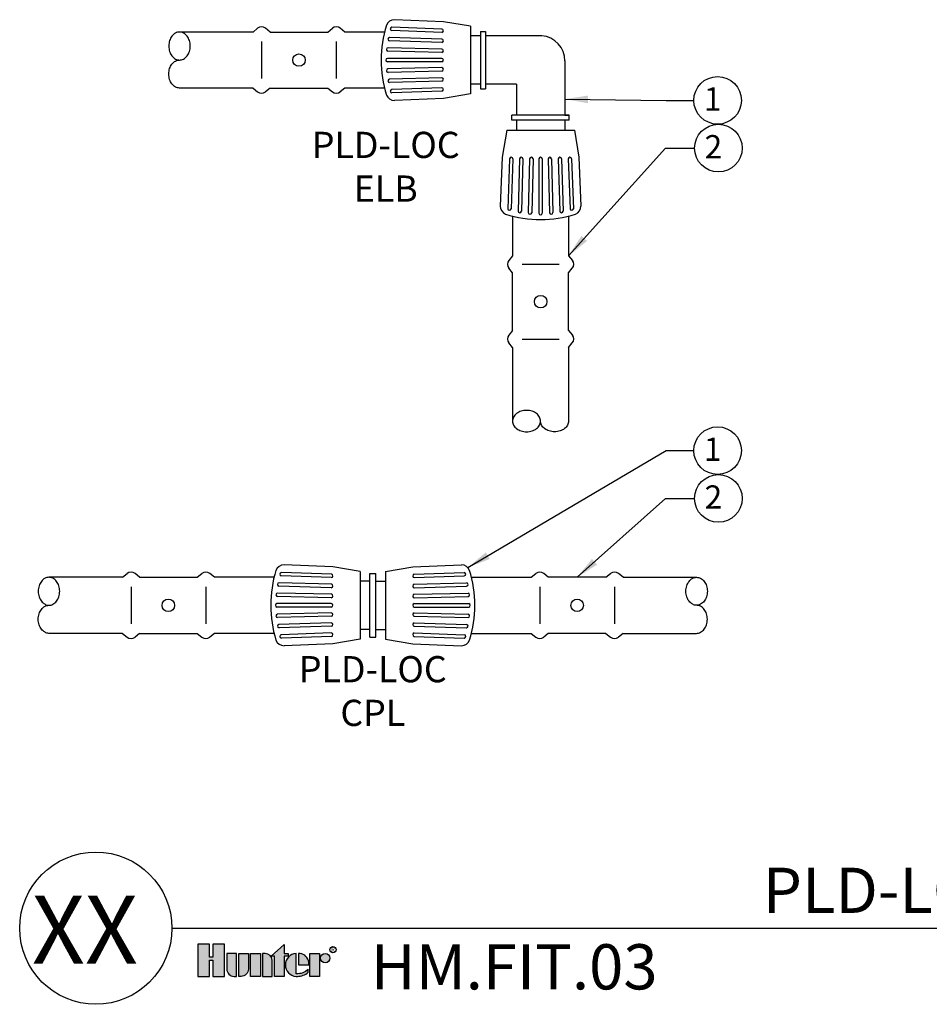
# Model space of a CAD drawing. Units: inches. Extents: x 7.4 to 45.2, y -50.5 to -16.9.
import ezdxf
from ezdxf.enums import TextEntityAlignment as Align

# ---------------------------------------------------------------- set-up
doc = ezdxf.new("R2010")
doc.units = ezdxf.units.IN
doc.header["$MEASUREMENT"] = 0
for name, color, linetype in [('HI Deatil 1', 2, 'Continuous'), ('HI Deatil 2', 1, 'Continuous'), ('HI Detail 3', 249, 'Continuous'), ('HI HATCH FILL', 9, 'Continuous'), ('HI Text', 2, 'Continuous')]:
    doc.layers.add(name, color=color, linetype=linetype)
doc.styles.add('DIMS', font='arial.ttf')
doc.styles.add('Hunter', font='romans.shx', dxfattribs={"width": 0.7})
doc.styles.add('STYLE1', font='txt')
doc.dimstyles.new('LandMatters', dxfattribs={"dimtxt": 0.125, "dimasz": 0.125, "dimexe": 0.18, "dimexo": 0.0625, "dimgap": 0.095, "dimtad": 0, "dimdec": 3, "dimzin": 0, "dimdsep": 46, "dimlunit": 4, "dimtxsty": 'DIMS', "dimblk": 'ARCHTICK', "dimcen": 0.0750000000000001, "dimclrd": 2, "dimclre": 2, "dimclrt": 2, "dimadec": 0, "dimazin": 0, "dimtfac": 1, "dimtdec": 3, "dimtix": 1, "dimtofl": 0, "dimtmove": 1, "dimatfit": 1, "dimfxl": 0.18, "dimtolj": 1, "dimtzin": 0, "dimarcsym": 0})

# ---------------------------------------------------------------- blocks, each defined once
blk = doc.blocks.new('_ARCHTICK')
at = {"color": 0, "linetype": 'ByBlock', "const_width": 0.15}
blk.add_lwpolyline([(-0.5, -0.5), (0.5, 0.5)], dxfattribs=at)

msp = doc.modelspace()

# ---------------------------------------------------------------- hatches: boundary and pattern name
at = {"layer": 'HI Text'}
h = msp.add_hatch(color=256, dxfattribs=at)
h.dxf.hatch_style = 1
h.paths.add_polyline_path([(13.21778204662082, -49.41726327181392), (13.49821747942676, -49.17036961945907), (13.49821747942676, -49.36335988889321), (13.58191838458308, -49.36335988889321), (13.58191838458314, -49.41726327181392), (13.49821747942676, -49.41726327181392), (13.49821747942676, -49.85451680035078), (13.28963482377711, -49.85451680035078), (13.28963482377711, -49.41726327181392)])
h.paths.add_polyline_path([(12.98713445341091, -49.85451680035078), (12.77855179776128, -49.85451680035078), (12.77855179776128, -49.36335988889321), (12.98713445341091, -49.36335988889321)])
h.paths.add_polyline_path([(11.96589402738178, -49.50899946386529), (11.96589402738178, -49.85451680035078), (12.22045082574263, -49.85451680035078), (12.22045082574263, -49.1641517346211), (11.96589402738178, -49.1641517346211), (11.96589402738184, -49.44505197232587), (11.89782284570927, -49.44505197232587), (11.89782284570945, -49.1641517346211), (11.64326604734842, -49.1641517346211), (11.64326604734842, -49.85451680035078), (11.89782284570936, -49.85451680035078), (11.89782284570936, -49.50899946386529)])
edge = h.paths.add_edge_path()
edge.add_arc((13.78154542646731, -49.49844943609513), 0.3557288469148716, 269.999999999855, 311.0226094260925)
edge.add_line((14.01503047162058, -49.76682929043811), (14.01503047161069, -49.70175337007184))
edge.add_arc((13.78154542645696, -49.47099553920776), 0.3282749500274638, 265.6423727984527, 315.3365825933685, ccw=False)
edge.add_line((13.75660255672975, -49.79832151750051), (13.75660255672912, -49.36369840623405))
edge.add_arc((13.76949249612388, -49.60893834462199), 0.2455784557287565, 93.00872752319535, 266.9912724769641)
edge.add_line((13.75660255672981, -49.85417828300997), (13.78154542646641, -49.85417828301))
h.paths.add_polyline_path([(14.04782524548213, -49.85451680034346), (14.04782524548213, -49.3633598888859), (14.25640790113178, -49.3633598888859), (14.25640790113178, -49.85451680034346)])
edge = h.paths.add_edge_path()
edge.add_line((13.03411300698403, -49.36335988889321), (13.03411300698403, -49.85451680035078))
edge.add_line((13.03411300698403, -49.85451680035078), (13.24269566263365, -49.85451680035078))
edge.add_line((13.24269566263365, -49.85451680035078), (13.24269566263365, -49.51832907198207))
edge.add_arc((13.08772647954484, -49.51832907198207), 0.1549691830888094, 0, 90)
edge.add_line((13.08772647954484, -49.36335988889326), (13.03411300698403, -49.36335988889321))
edge = h.paths.add_edge_path()
edge.add_line((12.52299058853851, -49.36335988889321), (12.73157324418819, -49.36335988889321))
edge.add_line((12.73157324418819, -49.36335988889321), (12.73157324418819, -49.69954761726191))
edge.add_arc((12.57660406109933, -49.69954761726188), 0.1549691830888591, 269.99999999998687, 359.99999999998687, ccw=False)
edge.add_line((12.57660406109929, -49.85451680035074), (12.52299058853851, -49.85451680035078))
edge.add_line((12.52299058853851, -49.85451680035078), (12.52299058853851, -49.36335988889321))
edge = h.paths.add_edge_path()
edge.add_line((12.42239856240457, -49.85451680035078), (12.47601203496535, -49.85451680035078))
edge.add_line((12.47601203496535, -49.85451680035078), (12.47601203496535, -49.36335988889321))
edge.add_line((12.47601203496535, -49.36335988889321), (12.26742937931576, -49.36335988889321))
edge.add_line((12.26742937931576, -49.36335988889321), (12.26742937931576, -49.69954761726191))
edge.add_arc((12.4223985624046, -49.69954761726194), 0.1549691830888378, 179.9999999999895, 269.9999999999895)
edge = h.paths.add_edge_path()
edge.add_line((14.02435566490735, -49.60893834462168), (14.02435566491468, -49.5509878985159))
edge.add_arc((13.81885134510127, -49.56884371189433), 0.206278587190675, 4.965831443762698, 83.99132804351042)
edge.add_line((13.84044437867479, -49.36369840623399), (13.80648829620296, -49.36369840622048))
edge.add_line((13.80648829620296, -49.36369840622048), (13.80648829620296, -49.60893834462168))
edge.add_line((13.80648829620296, -49.60893834462168), (14.02435566490735, -49.60893834462168))
edge = h.paths.add_edge_path()
edge.add_arc((14.37948155883956, -49.46296396602199), 0.09960407713606825, 0, 360)

# ---------------------------------------------------------------- linework, layer by layer
at = {"layer": 'HI Deatil 1'}
for p, q in [((17.70925922954316, -29.57215036805124), (17.8204418954495, -29.57215036805124)), ((17.70925922954316, -29.57215036805124), (17.70925922954311, -29.58666928175988)), ((17.8204418954495, -29.57215036805124), (17.82044189544967, -29.66932458250004)), ((17.70925922954316, -29.66932458250004), (17.49978215332304, -29.66932458250004)), ((17.70925922954311, -29.58666928175988), (17.70925922954316, -30.78918832017781)), ((17.8204418954495, -29.66932458250004), (17.82044189544967, -30.70628595904553)), ((19.02522941665801, -29.66932458250004), (17.82044189544967, -29.66932458250004)), ((19.51972869916697, -30.20668173787507), (19.51972869916697, -31.36861138621735)), ((17.70925922954316, -30.70628595904553), (17.49978215332304, -30.70628595904553)), ((17.70925922954316, -30.78918832017781), (17.70925922954316, -30.80346017349417)), ((17.70925922954316, -30.80346017349417), (17.8204418954495, -30.80346017349417)), ((17.8204418954495, -30.70628595904553), (17.8204418954495, -30.80346017349417)), ((18.48276732262148, -30.70628595904553), (17.82044189544967, -30.70628595904553)), ((18.48276732262148, -30.70628595904553), (18.48276732262148, -31.36861138621735)), ((18.48276732262148, -31.36861138621735), (18.38559310817285, -31.36861138621735)), ((18.38559310817285, -31.47979405212369), (18.38559310817285, -31.36861138621735)), ((18.39998849168526, -31.47979405212369), (18.38559310817285, -31.47979405212369)), ((19.60250753010303, -31.47979405212369), (18.39998849168526, -31.47979405212369)), ((19.51972869916697, -31.36861138621735), (18.48276732262148, -31.36861138621735)), ((18.48276732262148, -31.47979405212369), (18.48276732262148, -31.68927112834379)), ((19.61690291361577, -31.36861138621735), (19.51972869916697, -31.36861138621735)), ((19.51972869916697, -31.36861138621735), (19.61690291361577, -31.36861138621735)), ((19.51972869916697, -31.47979405212369), (19.51972869916697, -31.68927112834379)), ((19.61690291361577, -31.47979405212369), (19.60250753010303, -31.47979405212369)), ((19.61690291361577, -31.47979405212369), (19.61690291361577, -31.36861138621735)), ((15.33862505363124, -41.22307799675166), (15.33862505363124, -41.20723879900871)), ((15.33862505363124, -41.20723879900871), (15.46201787387957, -41.20723879900871)), ((15.46201787387957, -41.31508475034005), (15.46201787387957, -41.20723879900871)), ((15.33862505363124, -41.37175343376153), (15.12914797741114, -41.37175343376153)), ((15.33862505363124, -42.55765847602862), (15.33862505363124, -41.22307799675166)), ((15.46201787387957, -42.46592591516915), (15.46201787387957, -41.31508475034005)), ((15.46201787387957, -41.37175343376153), (15.67149495009967, -41.37175343376153)), ((15.33862505363124, -42.40925723174765), (15.12914797741114, -42.40925723174765)), ((15.46201787387957, -42.40925723174765), (15.67149495009967, -42.40925723174765)), ((15.46201787387957, -42.57377186650072), (15.46201787387957, -42.46592591516915)), ((15.33862505363124, -42.57377186650072), (15.33862505363124, -42.55765847602862)), ((15.33862505363124, -42.57377186650072), (15.46201787387957, -42.57377186650072))]:
    msp.add_line(p, q, dxfattribs=at)
for points in [[(17.49978215332304, -29.46135932713196), (16.91433385197728, -29.36459491776017), (15.86737018424784, -29.32165112468995)], [(17.49978215332304, -29.46135932713196), (17.49978215332304, -30.91449827480574)], [(17.49978215332304, -30.91449827480574), (16.91433385197728, -31.01126268417752), (15.86737018424784, -31.05420647724775)], [(18.27467853705726, -31.68927112834379), (18.17791412768547, -32.27471942968955), (18.13497033461525, -33.32168309741899)], [(18.27467853705726, -31.68927112834379), (19.72781748473103, -31.68927112834379)], [(19.72781748473103, -31.68927112834379), (19.82458189410282, -32.27471942968955), (19.86752568717304, -33.32168309741899)], [(15.12914797741114, -41.16379876255325), (14.54369967606538, -41.06703435318146), (13.49673600833594, -41.02409056011124)], [(15.12914797741114, -41.16379876255325), (15.12914797741114, -42.61693771022703)], [(15.67149495009967, -41.16379876255325), (16.25694325144543, -41.06703435318146), (17.30390691917487, -41.02409056011124)], [(15.67149495009967, -41.16379876255325), (15.67149495009967, -42.61693771022703)], [(15.12914797741114, -42.61693771022703), (14.54369967606538, -42.71370211959881), (13.49673600833594, -42.75664591266904)], [(15.67149495009967, -42.61693771022703), (16.25694325144543, -42.71370211959881), (17.30390691917487, -42.75664591266904)]]:
    msp.add_lwpolyline(points, dxfattribs=at)
for centre, radius, start, end in [((15.86536554315554, -29.50745770036567), 0.1858173892568854, 89.38186785116017, 157.9364483624924), ((18.11584689592515, -30.18792880096885), 2.536205282757436, 162.79304107302, 197.2069589269799), ((18.99198810707362, -30.19612305782487), 0.5278462070219354, 358.8538173658779, 86.38938791165572), ((15.86536554315554, -30.86839990157203), 0.1858173892568854, 202.0635516375076, 270.6181321488398), ((18.32077691029096, -33.32368773851129), 0.1858173892568854, 179.3818678511602, 247.9364483624924), ((19.68171911149733, -33.3236877385113), 0.1858173892568854, 292.0635516375075, 0.6181321488398451), ((19.00124801089414, -31.07320638574168), 2.536205282757436, 252.79304107302, 287.20695892698), ((15.74521272001325, -41.89036823639014), 2.536205282757436, 162.79304107302, 197.2069589269799), ((13.49473136724364, -41.20989713578696), 0.1858173892568854, 89.38186785116017, 157.9364483624924), ((17.30591156026717, -41.20989713578696), 0.1858173892568854, 22.06355163750754, 90.61813214883983), ((15.05543020749756, -41.89036823639014), 2.536205282757436, 342.7930410730202, 17.20695892698007), ((13.49473136724364, -42.57083933699332), 0.1858173892568854, 202.0635516375076, 270.6181321488398), ((17.30591156026717, -42.57083933699332), 0.1858173892568854, 269.3818678511602, 337.9364483624925)]:
    msp.add_arc(centre, radius, start, end, dxfattribs=at)
at = {"layer": 'HI Deatil 2'}
for p, q in [((12.83207207334439, -29.58610764546614), (11.25277136687579, -29.58610764546614)), ((13.19850504874625, -29.58610764546614), (14.43534579429096, -29.58610764546614)), ((15.65207975330064, -29.58610764546614), (14.80177876969285, -29.58610764546614)), ((12.83207207334443, -30.78925570645298), (11.25277136687573, -30.78925570645298)), ((15.65195907603001, -30.78925570645298), (14.80177876969289, -30.78925570645298)), ((18.39955038558758, -33.53700369964297), (18.39955038558758, -34.38727451197416)), ((19.60269844657443, -33.53706405405508), (19.60269844657443, -34.38727451197412)), ((18.39955038558758, -35.99054823292076), (18.39955038558758, -34.75370748737605)), ((18.39955038558758, -36.35698120832262), (18.39955038558758, -37.93628191479122)), ((19.60269844657443, -36.35698120832258), (19.60269844657443, -37.93628191479128)), ((10.0304651776234, -41.28880770744794), (8.4511644711548, -41.28880770744794)), ((10.39689815302526, -41.28880770744794), (11.63373889856997, -41.28880770744794)), ((13.28138192908918, -41.28880770744794), (12.00017187397186, -41.28880770744794)), ((17.51926099842163, -41.28880770744794), (18.80047105353895, -41.28880770744794)), ((20.40374477448555, -41.28880770744794), (19.16690402894084, -41.28880770744794)), ((20.77017774988741, -41.28880770744794), (22.34947845635601, -41.28880770744794)), ((10.03046517762344, -42.49195576843479), (8.451164471154744, -42.49195576843479)), ((13.28138852223144, -42.49195576843479), (12.0001718739719, -42.49195576843479)), ((17.51925440527937, -42.49195576843479), (18.8004710535389, -42.49195576843479)), ((20.77017774988737, -42.49195576843479), (22.34947845635606, -42.49195576843479))]:
    msp.add_line(p, q, dxfattribs=at)
for points in [[(12.83207207334439, -29.58610764546614), (12.92888217273184, -29.50671667082539)], [(13.19850504874625, -29.58610764546614), (13.09925099635952, -29.50603405302306)], [(14.43534579429096, -29.58610764546614), (14.53215589367848, -29.50671667082539)], [(14.80177876969285, -29.58610764546614), (14.70252471730613, -29.50603405302306)], [(13.19850504874625, -29.58610764546614), (14.43534579429096, -29.58610764546614)], [(12.83207207334443, -30.78925570645298), (12.92888217273188, -30.86864668109371)], [(13.19850504874628, -30.78925570645298), (13.09925099635956, -30.86932929889607)], [(13.19850504874628, -30.78925570645298), (14.43534579429099, -30.78925570645298)], [(14.43534579429099, -30.78925570645298), (14.53215589367853, -30.86864668109371)], [(14.80177876969289, -30.78925570645298), (14.70252471730617, -30.86932929889607)], [(18.39955038558758, -34.38727451197416), (18.31947679314451, -34.48652856436088)], [(19.60269844657443, -34.38727451197412), (19.68277203901751, -34.48652856436085)], [(18.39955038558758, -34.75370748737605), (18.32015941094684, -34.65689738798853)], [(18.39955038558758, -35.99054823292076), (18.39955038558758, -34.75370748737605)], [(19.60269844657443, -34.75370748737602), (19.68208942121516, -34.65689738798849)], [(19.60269844657443, -35.99054823292073), (19.60269844657443, -34.75370748737602)], [(18.39955038558758, -35.99054823292076), (18.31947679314451, -36.08980228530748)], [(19.60269844657443, -35.99054823292073), (19.68277203901751, -36.08980228530744)], [(18.39955038558758, -36.35698120832262), (18.32015941094684, -36.26017110893517)], [(19.60269844657443, -36.35698120832258), (19.68208942121516, -36.26017110893513)], [(10.0304651776234, -41.28880770744794), (10.12727527701085, -41.2094167328072)], [(10.39689815302526, -41.28880770744794), (10.29764410063853, -41.20873411500487)], [(10.39689815302526, -41.28880770744794), (11.63373889856997, -41.28880770744794)], [(11.63373889856997, -41.28880770744794), (11.7305489979575, -41.2094167328072)], [(12.00017187397186, -41.28880770744794), (11.90091782158514, -41.20873411500487)], [(18.80047105353895, -41.28880770744794), (18.89972510592566, -41.20873411500487)], [(19.16690402894084, -41.28880770744794), (19.07009392955331, -41.2094167328072)], [(20.40374477448555, -41.28880770744794), (19.16690402894084, -41.28880770744794)], [(20.40374477448555, -41.28880770744794), (20.50299882687228, -41.20873411500487)], [(20.77017774988741, -41.28880770744794), (20.67336765049996, -41.2094167328072)], [(10.03046517762344, -42.49195576843479), (10.12727527701089, -42.57134674307552)], [(10.39689815302529, -42.49195576843479), (10.29764410063857, -42.57202936087788)], [(10.39689815302529, -42.49195576843479), (11.63373889857001, -42.49195576843479)], [(11.63373889857001, -42.49195576843479), (11.73054899795754, -42.57134674307552)], [(12.0001718739719, -42.49195576843479), (11.90091782158518, -42.57202936087788)], [(18.8004710535389, -42.49195576843479), (18.89972510592563, -42.57202936087788)], [(19.1669040289408, -42.49195576843479), (19.07009392955327, -42.57134674307552)], [(20.40374477448551, -42.49195576843479), (19.1669040289408, -42.49195576843479)], [(20.40374477448551, -42.49195576843479), (20.50299882687223, -42.57202936087788)], [(20.77017774988737, -42.49195576843479), (20.67336765049992, -42.57134674307552)]]:
    msp.add_lwpolyline(points, dxfattribs=at)
for points in [[(11.25277136687573, -29.58610764546614, 0.124646873782944), (11.16809821143953, -29.60754926884223, 0.1057590127341276), (11.09014725252822, -29.67411293379529, 0.08678568547387973), (11.04108422498408, -29.76831733760923, 0.07690676932786186), (11.0227861387965, -29.88657649444, 0.07690676932786816), (11.04108422498408, -30.00483565127082, 0.08678568547388178), (11.09014725252822, -30.09904005508477, 0.1057590127341198), (11.16809821143953, -30.16560372003782, 0.1246468737829424), (11.25277136687573, -30.18704534341388, 0.1246468737829503), (11.33744452231184, -30.16560372003782, 0.1057590127341277), (11.41539548122334, -30.09904005508477, 0.08678568547387948), (11.46445850876738, -30.00483565127082, 0.07690676932786421), (11.48275659495487, -29.88657649444, 0.07690676932786582), (11.46445850876738, -29.76831733760923, 0.08678568547388199), (11.41539548122334, -29.67411293379529, 0.105759012734127), (11.33744452231184, -29.60754926884223, 0.1246468737829392)], [(18.39955038558758, -37.93628191479128, 0.124646873782944), (18.42099200896367, -38.02095507022748, 0.1057590127341276), (18.48755567391673, -38.09890602913879, 0.08678568547387973), (18.58176007773067, -38.14796905668292, 0.07690676932786186), (18.70001923456145, -38.16626714287051, 0.07690676932786816), (18.81827839139227, -38.14796905668292, 0.08678568547388178), (18.91248279520622, -38.09890602913879, 0.1057590127341198), (18.97904646015926, -38.02095507022748, 0.1246468737829424), (19.00048808353532, -37.93628191479128, 0.1246468737829503), (18.97904646015926, -37.85160875935517, 0.1057590127341277), (18.91248279520622, -37.77365780044367, 0.08678568547387948), (18.81827839139227, -37.72459477289963, 0.07690676932786421), (18.70001923456145, -37.70629668671214, 0.07690676932786582), (18.58176007773067, -37.72459477289963, 0.08678568547388199), (18.48755567391673, -37.77365780044367, 0.105759012734127), (18.42099200896367, -37.85160875935517, 0.1246468737829392)], [(8.451164471154744, -41.28880770744794, 0.124646873782944), (8.366491315718541, -41.31024933082404, 0.1057590127341276), (8.288540356807232, -41.37681299577709, 0.08678568547387973), (8.239477329263096, -41.47101739959103, 0.07690676932786186), (8.221179243075511, -41.58927655642181, 0.07690676932786816), (8.239477329263096, -41.70753571325263, 0.08678568547388178), (8.288540356807232, -41.80174011706658, 0.1057590127341198), (8.366491315718541, -41.86830378201962, 0.1246468737829424), (8.451164471154744, -41.88974540539569, 0.1246468737829503), (8.535837626590848, -41.86830378201962, 0.1057590127341277), (8.613788585502352, -41.80174011706658, 0.08678568547387948), (8.662851613046392, -41.70753571325263, 0.07690676932786421), (8.681149699233877, -41.58927655642181, 0.07690676932786582), (8.662851613046392, -41.47101739959103, 0.08678568547388199), (8.613788585502352, -41.37681299577709, 0.105759012734127), (8.535837626590848, -41.31024933082404, 0.1246468737829392)], [(22.34947845635606, -41.28880770744794, -0.124646873782944), (22.43415161179227, -41.31024933082404, -0.1057590127341276), (22.51210257070358, -41.37681299577709, -0.08678568547387973), (22.56116559824771, -41.47101739959103, -0.07690676932786186), (22.5794636844353, -41.58927655642181, -0.07690676932786816), (22.56116559824771, -41.70753571325263, -0.08678568547388178), (22.51210257070358, -41.80174011706658, -0.1057590127341198), (22.43415161179227, -41.86830378201962, -0.1246468737829424), (22.34947845635606, -41.88974540539569, -0.1246468737829503), (22.26480530091996, -41.86830378201962, -0.1057590127341277), (22.18685434200846, -41.80174011706658, -0.08678568547387948), (22.13779131446442, -41.70753571325263, -0.07690676932786421), (22.11949322827693, -41.58927655642181, -0.07690676932786582), (22.13779131446442, -41.47101739959103, -0.08678568547388199), (22.18685434200846, -41.37681299577709, -0.105759012734127), (22.26480530091996, -41.31024933082404, -0.1246468737829392)]]:
    msp.add_lwpolyline(points, format="xyb", close=True, dxfattribs=at)
for points in [[(11.25277136687573, -30.78925570645298, -0.1101571609056298), (11.16809821143953, -30.76654141798559, -0.1057590127341276), (11.09014725252822, -30.69997775303251, -0.08678568547387973), (11.04108422498408, -30.60577334921856, -0.07690676932786186), (11.0227861387965, -30.48751419238774, -0.07690676932786816), (11.04108422498408, -30.36925503555696, -0.08678568547388178), (11.09014725252822, -30.27505063174302, -0.1057590127341198), (11.16809821143953, -30.20848696678996, -0.1246468737829422), (11.25277136687573, -30.18704534341388, -0.1246468737829503)], [(19.60269844657443, -37.93628191479128, -0.1101571609056298), (19.57998415810703, -38.02095507022748, -0.1057590127341276), (19.51342049315395, -38.09890602913879, -0.08678568547387973), (19.41921608934, -38.14796905668292, -0.07690676932786186), (19.30095693250918, -38.16626714287051, -0.07690676932786816), (19.18269777567841, -38.14796905668292, -0.08678568547388178), (19.08849337186447, -38.09890602913879, -0.1057590127341198), (19.02192970691141, -38.02095507022748, -0.1246468737829422), (19.00048808353532, -37.93628191479128, -0.1246468737829503)], [(8.451164471154744, -42.49195576843479, -0.1101571609056298), (8.366491315718541, -42.46924147996739, -0.1057590127341276), (8.288540356807232, -42.40267781501431, -0.08678568547387973), (8.239477329263096, -42.30847341120037, -0.07690676932786186), (8.221179243075511, -42.19021425436954, -0.07690676932786816), (8.239477329263096, -42.07195509753877, -0.08678568547388178), (8.288540356807232, -41.97775069372483, -0.1057590127341198), (8.366491315718541, -41.91118702877177, -0.1246468737829422), (8.451164471154744, -41.88974540539569, -0.1246468737829503)], [(22.34947845635606, -42.49195576843479, 0.1101571609056298), (22.43415161179227, -42.46924147996739, 0.1057590127341276), (22.51210257070358, -42.40267781501431, 0.08678568547387973), (22.56116559824771, -42.30847341120037, 0.07690676932786186), (22.5794636844353, -42.19021425436954, 0.07690676932786816), (22.56116559824771, -42.07195509753877, 0.08678568547388178), (22.51210257070358, -41.97775069372483, 0.1057590127341198), (22.43415161179227, -41.91118702877177, 0.1246468737829422), (22.34947845635606, -41.88974540539569, 0.1246468737829503)]]:
    msp.add_lwpolyline(points, format="xyb", dxfattribs=at)
for centre, start, end in [((13.01451332191801, -29.61787277721383), 52.84961315188587, 127.6095190880154), ((14.61778704286463, -29.61787277721383), 52.84961315188587, 127.6095190880154), ((13.01451332191806, -30.75749057470529), 232.3904809119843, 307.1503868481141), ((14.61778704286466, -30.75749057470529), 232.3904809119843, 307.1503868481141), ((18.43131551733527, -34.57126623880239), 142.8496131518859, 217.6095190880154), ((19.57093331482674, -34.57126623880235), 322.3904809119844, 37.15038684811415), ((18.43131551733527, -36.174539959749), 142.8496131518859, 217.6095190880154), ((19.57093331482674, -36.17453995974896), 322.3904809119844, 37.15038684811415), ((10.21290642619703, -41.32057283919563), 52.84961315188586, 127.6095190880154), ((11.81618014714364, -41.32057283919563), 52.84961315188586, 127.6095190880154), ((18.98446278036717, -41.32057283919563), 52.39048091198465, 127.1503868481142), ((20.58773650131378, -41.32057283919563), 52.39048091198465, 127.1503868481142), ((10.21290642619707, -42.4601906366871), 232.3904809119843, 307.1503868481141), ((11.81618014714367, -42.4601906366871), 232.3904809119843, 307.1503868481141), ((18.98446278036714, -42.4601906366871), 232.8496131518859, 307.6095190880159), ((20.58773650131374, -42.4601906366871), 232.8496131518859, 307.6095190880159)]:
    msp.add_arc(centre, 0.1403152653790171, start, end, dxfattribs=at)
at = {"layer": 'HI Detail 3'}
for points in [[(16.87980944769605, -29.59453030170809), (15.80800669870357, -29.55660795525556)], [(16.88238228725202, -29.52181390183827), (15.81057953825922, -29.48389155538573)], [(16.88008703730772, -29.80984299500505), (15.75744994980008, -29.77741346694446)], [(16.88218802814981, -29.73711143273055), (15.75955094064193, -29.70468190466996)], [(16.88022886233759, -30.02507845956614), (15.72530259940906, -29.9967314078322)], [(16.88201422686783, -29.95233846515521), (15.72708796393905, -29.92399141342127)], [(16.88107506909461, -30.15154785020679), (15.71290039605038, -30.15154785020679)], [(16.88107506909445, -30.22430975173092), (15.71290039605054, -30.22430975173092)], [(16.88022886233759, -30.35077914237156), (15.72530259940906, -30.3791261941055)], [(16.88201422686783, -30.42351913678248), (15.72708796393905, -30.45186618851643)], [(16.88008703730772, -30.56601460693265), (15.75744994980008, -30.59844413499324)], [(16.88218802814981, -30.63874616920715), (15.75955094064193, -30.67117569726774)], [(16.87980944769605, -30.78132730022961), (15.80800669870357, -30.81924964668214)], [(16.88238228725202, -30.85404370009942), (15.81057953825922, -30.89196604655196)], [(18.33513311176357, -32.3066709944148), (18.29721076531103, -33.37847374340761)], [(18.40784951163338, -32.30924383397078), (18.36992716518085, -33.38104658296326)], [(18.55043064265585, -32.30686525351702), (18.51800111459525, -33.42950234102489)], [(18.62316220493035, -32.30896624435911), (18.59073267686976, -33.43160333186675)], [(18.76565767508051, -32.307039054799), (18.73731062334657, -33.46196531772777)], [(18.83839766949144, -32.30882441932924), (18.8100506177575, -33.46375068225777)], [(18.96486706013209, -32.30797821257222), (18.96486706013209, -33.47615288561644)], [(19.03762896165622, -32.30797821257238), (19.03762896165622, -33.47615288561629)], [(19.16409835229685, -32.30882441932924), (19.19244540403079, -33.46375068225777)], [(19.23683834670778, -32.307039054799), (19.26518539844172, -33.46196531772777)], [(19.37933381685794, -32.30896624435911), (19.41176334491853, -33.43160333186675)], [(19.45206537913244, -32.30686525351702), (19.48449490719304, -33.42950234102489)], [(19.59464651015491, -32.30924383397078), (19.63256885660743, -33.38104658296326)], [(19.66736291002472, -32.3066709944148), (19.70528525647726, -33.37847374340761)], [(14.51174811134013, -41.22425333725956), (13.43994536234732, -41.18633099080702)], [(16.28889481617069, -41.22425333725956), (17.36069756516349, -41.18633099080702)], [(14.51155385223791, -41.43955086815184), (13.38891676473004, -41.40712134009125)], [(14.50917527178415, -41.29696973712937), (13.43737252279167, -41.25904739067685)], [(16.2890890752729, -41.43955086815184), (17.41172616278077, -41.40712134009125)], [(16.29146765572666, -41.29696973712937), (17.36327040471914, -41.25904739067685)], [(14.51138005095593, -41.65477790057651), (13.35645378802715, -41.62643084884256)], [(14.50945286139582, -41.51228243042634), (13.38681577388818, -41.47985290236575)], [(16.28926287655488, -41.65477790057651), (17.44418913948366, -41.62643084884256)], [(16.29119006611499, -41.51228243042634), (17.41382715362263, -41.47985290236575)], [(14.50959468642569, -41.72751789498743), (13.35466842349716, -41.69917084325349)], [(16.29104824108512, -41.72751789498743), (17.44597450401366, -41.69917084325349)], [(14.51044089318271, -41.85398728562808), (13.34226622013849, -41.85398728562808)], [(14.51044089318255, -41.92674918715221), (13.34226622013864, -41.92674918715221)], [(16.2902020343281, -41.85398728562808), (17.45837670737232, -41.85398728562808)], [(16.29020203432826, -41.92674918715221), (17.45837670737217, -41.92674918715221)], [(14.50959468642569, -42.05321857779285), (13.35466842349716, -42.08156562952679)], [(14.51138005095593, -42.12595857220377), (13.35645378802715, -42.15430562393772)], [(16.28926287655488, -42.12595857220377), (17.44418913948366, -42.15430562393772)], [(16.29104824108512, -42.05321857779285), (17.44597450401366, -42.08156562952679)], [(14.50945286139582, -42.26845404235394), (13.38681577388818, -42.30088357041453)], [(14.51155385223791, -42.34118560462844), (13.38891676473004, -42.37361513268903)], [(16.2890890752729, -42.34118560462844), (17.41172616278077, -42.37361513268903)], [(16.29119006611499, -42.26845404235394), (17.41382715362263, -42.30088357041453)], [(14.50917527178415, -42.4837667356509), (13.43737252279167, -42.52168908210343)], [(14.51174811134013, -42.55648313552071), (13.43994536234732, -42.59440548197325)], [(16.28889481617069, -42.55648313552071), (17.36069756516349, -42.59440548197325)], [(16.29146765572666, -42.4837667356509), (17.36327040471914, -42.52168908210343)]]:
    msp.add_lwpolyline(points, dxfattribs=at)
for centre, start, end in [((15.81255978900781, -29.52036533611343), 93.1076769088942, 262.8395542458651), ((16.87782919694762, -29.55805652098038), 273.1076769088928, 82.83955424586325), ((15.76176779689474, -29.74114206953456), 93.47942285343123, 263.2113001904021), ((16.87787018105503, -29.77338283014044), 273.4794228534299, 83.21130019040031), ((15.72946301214833, -29.96044161533571), 93.72804914997671, 263.4599264869476), ((16.87785381412844, -29.98862825765169), 273.7280491499752, 83.45992648694576), ((15.71616911066753, -30.18792880096885), 95.13406133151527, 264.8659386684862), ((16.87780635447746, -30.18792880096885), 275.1340613315138, 84.86593866848433), ((15.72946301214833, -30.41541598660199), 96.54007351305245, 266.2719508500233), ((16.87785381412844, -30.387229344286), 276.5400735130543, 86.2719508500248), ((15.76176779689474, -30.63471553240313), 96.78869980959783, 266.5205771465688), ((16.87787018105503, -30.60247477179726), 276.7886998095997, 86.52057714657019), ((15.81255978900781, -30.85549226582426), 97.16044575413495, 266.8923230911057), ((16.87782919694762, -30.81780108095732), 277.1604457541367, 86.89232309110727), ((18.37137573090567, -32.31122408471921), 3.107676908892705, 172.8395542458633), ((18.58670204006573, -32.3111831006118), 3.479422853429741, 173.2113001904004), ((18.80194746757699, -32.31119946753839), 3.728049149975134, 173.4599264869458), ((19.00124801089414, -32.31124692718937), 5.134061331513844, 174.8659386684843), ((19.2005485542113, -32.31119946753839), 6.540073513054182, 176.2719508500249), ((19.41579398172255, -32.3111831006118), 6.788699809599641, 176.5205771465702), ((19.63112029088262, -32.31122408471921), 7.160445754136695, 176.8923230911073), ((18.33368454603873, -33.37649349265902), 183.1076769088941, 352.8395542458651), ((19.66881147574956, -33.37649349265902), 187.1604457541349, 356.8923230911059), ((18.55446127945986, -33.42728548477209), 183.4794228534312, 353.2113001904023), ((18.773760825261, -33.4595902695185), 183.7280491499768, 353.4599264869474), ((19.00124801089414, -33.47288417099929), 185.1340613315153, 354.8659386684862), ((19.22873519652729, -33.4595902695185), 186.5400735130523, 356.2719508500232), ((19.44803474232843, -33.42728548477209), 186.7886998095978, 356.5205771465688), ((13.44192561309591, -41.22280477153473), 93.1076769088942, 262.8395542458651), ((17.3587173144149, -41.22280477153473), 277.1604457541349, 86.89232309110588), ((13.39113362098284, -41.44358150495585), 93.47942285343129, 263.2113001904021), ((14.50719502103572, -41.26049595640167), 273.1076769088928, 82.83955424586327), ((16.29344790647509, -41.26049595640167), 97.16044575413667, 266.8923230911073), ((17.40950930652797, -41.44358150495585), 276.7886998095978, 86.52057714656863), ((13.35882883623643, -41.66288105075699), 93.7280491499767, 263.4599264869476), ((14.50723600514313, -41.47582226556173), 273.4794228534299, 83.21130019040031), ((16.29340692236768, -41.47582226556173), 96.78869980959966, 266.5205771465702), ((17.44181409127438, -41.66288105075699), 276.5400735130526, 86.27195085002323), ((14.50721963821654, -41.69106769307298), 273.7280491499752, 83.45992648694576), ((16.29342328929427, -41.69106769307298), 96.54007351305418, 266.2719508500249), ((13.34553493475564, -41.89036823639014), 95.13406133151527, 264.8659386684862), ((14.50717217856556, -41.89036823639014), 275.1340613315138, 84.86593866848433), ((16.29347074894525, -41.89036823639014), 95.1340613315157, 264.8659386684862), ((17.45510799275517, -41.89036823639014), 275.1340613315138, 84.86593866848473), ((13.35882883623643, -42.11785542202328), 96.54007351305245, 266.2719508500233), ((14.50721963821654, -42.0896687797073), 276.5400735130543, 86.2719508500248), ((16.29342328929427, -42.0896687797073), 93.72804914997512, 263.4599264869458), ((17.44181409127438, -42.11785542202328), 273.7280491499768, 83.45992648694747), ((13.39113362098284, -42.33715496782443), 96.78869980959787, 266.5205771465688), ((14.50723600514313, -42.30491420721854), 276.7886998095997, 86.52057714657019), ((16.29340692236768, -42.30491420721854), 93.47942285342974, 263.2113001904003), ((17.40950930652797, -42.33715496782443), 273.4794228534312, 83.21130019040221), ((13.44192561309591, -42.55793170124555), 97.16044575413495, 266.8923230911058), ((14.50719502103572, -42.52024051637861), 277.1604457541367, 86.89232309110727), ((16.29344790647509, -42.52024051637861), 93.1076769088927, 262.8395542458633), ((17.3587173144149, -42.55793170124555), 273.1076769088941, 82.83955424586516)]:
    msp.add_arc(centre, 0.03652749749982483, start, end, dxfattribs=at)
at = {"layer": 'HI HATCH FILL'}
for points in [[(13.01395112440312, -29.78965419694398), (13.01395112440312, -30.58697302647719)], [(14.61722484534972, -29.78965419694398), (14.61722484534972, -30.58697302647719)], [(18.60309693706542, -34.57182843631729), (19.40041576659863, -34.57182843631729)], [(18.60309693706542, -36.17510215726389), (19.40041576659863, -36.17510215726389)], [(10.21234422868213, -41.49235425892579), (10.21234422868213, -42.289673088459)], [(11.81561794962873, -41.49235425892579), (11.81561794962873, -42.289673088459)], [(18.98502497788207, -41.49235425892579), (18.98502497788207, -42.289673088459)], [(20.58829869882868, -41.49235425892579), (20.58829869882868, -42.289673088459)]]:
    msp.add_lwpolyline(points, dxfattribs=at)
for centre in [(13.81558798487638, -30.18831361171056), (19.00175635183201, -35.37346529679063), (11.01398108915539, -41.89101367369237), (19.78666183835542, -41.89101367369237)]:
    msp.add_circle(centre, 0.1335487093825943, dxfattribs=at)
at = {"layer": 'HI Text'}
msp.add_line((11.08945500659511, -48.82061127142208), (41.36980707704842, -48.82061127142207), dxfattribs=at)
for points in [[(11.96589402738178, -49.50899946386529), (11.96589402738178, -49.85451680035078), (12.22045082574263, -49.85451680035078), (12.22045082574263, -49.1641517346211), (11.96589402738178, -49.1641517346211), (11.96589402738184, -49.44505197232587), (11.89782284570927, -49.44505197232587), (11.89782284570945, -49.1641517346211), (11.64326604734842, -49.1641517346211), (11.64326604734842, -49.85451680035078), (11.89782284570936, -49.85451680035078), (11.89782284570936, -49.50899946386529)], [(13.21778204662082, -49.41726327181392), (13.49821747942676, -49.17036961945907), (13.49821747942676, -49.36335988889321), (13.58191838458308, -49.36335988889321), (13.58191838458314, -49.41726327181392), (13.49821747942676, -49.41726327181392), (13.49821747942676, -49.85451680035078), (13.28963482377711, -49.85451680035078), (13.28963482377711, -49.41726327181392)], [(12.98713445341091, -49.85451680035078), (12.77855179776128, -49.85451680035078), (12.77855179776128, -49.36335988889321), (12.98713445341091, -49.36335988889321)], [(14.04782524548213, -49.85451680034346), (14.04782524548213, -49.3633598888859), (14.25640790113178, -49.3633598888859), (14.25640790113178, -49.85451680034346)]]:
    msp.add_lwpolyline(points, close=True, dxfattribs=at)
for points in [[(12.42239856240457, -49.85451680035078), (12.47601203496535, -49.85451680035078), (12.47601203496535, -49.36335988889321), (12.26742937931576, -49.36335988889321), (12.26742937931576, -49.69954761726191, 0.414213562373095)], [(12.52299058853851, -49.36335988889321), (12.73157324418819, -49.36335988889321), (12.73157324418819, -49.69954761726191, -0.414213562373095), (12.57660406109929, -49.85451680035074), (12.52299058853851, -49.85451680035078)], [(13.03411300698403, -49.36335988889321), (13.03411300698403, -49.85451680035078), (13.24269566263365, -49.85451680035078), (13.24269566263365, -49.51832907198207, 0.4142135623730948), (13.08772647954484, -49.36335988889326)], [(14.02435566490735, -49.60893834462168), (14.02435566491468, -49.5509878985159, 0.3591622824268968), (13.84044437867479, -49.36369840623399), (13.80648829620296, -49.36369840622048), (13.80648829620296, -49.60893834462168)]]:
    msp.add_lwpolyline(points, format="xyb", close=True, dxfattribs=at)
msp.add_lwpolyline([(13.78154542646641, -49.85417828301, 0.1809313373683727), (14.01503047162058, -49.76682929043811), (14.01503047161069, -49.70175337007184, -0.2202952373044754), (13.75660255672975, -49.79832151750051), (13.75660255672912, -49.36369840623405, 0.9488198287109454), (13.75660255672981, -49.85417828300997), (13.78154542646641, -49.85417828301)], format="xyb", dxfattribs=at)
for centre, radius in [((22.80088504856948, -31.05293538808444), 0.511352622321557), ((22.81617538961095, -32.07852602734617), 0.511352622321557), ((22.80088504856948, -38.57084353469988), 0.511352622321557), ((22.81617538961095, -39.59643417396161), 0.511352622321557), ((9.456222684732072, -48.82061127142208), 1.633232321863464), ((14.54444554289657, -49.28059726609109), 0.06664005030255991), ((14.37948155883956, -49.46296396602199), 0.09960407713606825)]:
    msp.add_circle(centre, radius, dxfattribs=at)

# ---------------------------------------------------------------- texts
at = {"layer": 'HI Text', "style": 'STYLE1'}
msp.add_text('R', height=0.08664480197487713, dxfattribs=at).set_placement((14.54602652521422, -49.32132963757154), align=Align.CENTER)
at = {"layer": 'HI Text', "style": 'Hunter'}
for s, insert, char_height, attachment_point in [('{\\fArial|b0|i0|c0|p34;1}', (22.88386339635102, -31.02258188643016), 0.4999999999999999, 6), ('{\\fArial|b0|i0|c0|p34;PLD-LOC ELB}', (15.67816991294399, -32.47794508357822), 0.5624999999999998, 5), ('{\\fArial|b0|i0|c0|p34;2}', (22.89915373739248, -32.0481725256919), 0.4999999999999999, 6), ('{\\fArial|b0|i0|c0|p34;1}', (22.88386339635102, -38.5404900330456), 0.4999999999999999, 6), ('{\\fArial|b0|i0|c0|p34;2}', (22.89915373739248, -39.56608067230734), 0.4999999999999999, 6), ('{\\fArial|b0|i0|c0|p34;PLD-LOC CPL}', (15.4003214637554, -43.73035260039163), 0.5624999999999998, 5), ('{\\fArial|b0|i0|c0|p34;XX}', (10.35980817268731, -48.8533187892898), 1.455468749999999, 6)]:
    msp.add_mtext(s, dxfattribs=dict(at, insert=insert, char_height=char_height, attachment_point=attachment_point))
at = {"layer": 'HI Text', "char_height": 0.9703124999999996, "width": 33.6762967440676, "style": 'Hunter'}
for s, insert, attachment_point in [('{\\fArial|b0|i0|c0|p34;PLD-LOC FITTINGS - POLY TO POLY}', (45.19548899466707, -48.0072976980449), 6), ('{\\fArial|b0|i0|c0|p34;HM.FIT.03}', (15.35618702413487, -49.1641517346211), 1)]:
    msp.add_mtext(s, dxfattribs=dict(at, insert=insert, attachment_point=attachment_point))

# ---------------------------------------------------------------- leaders
at = {"layer": 'HI Text'}
for points in [[(19.51972869916697, -31.02609766926273), (21.6940970375164, -31.05293538808441), (22.28953242624792, -31.05293538808445)], [(19.60269844657443, -34.38727451197412), (21.68290286518166, -32.07852602734615), (22.30482276728938, -32.07852602734619)], [(17.43764021622137, -41.07884118074963), (21.6940970375164, -38.57084353469985), (22.28953242624792, -38.57084353469989)], [(19.78532440171319, -41.28880770744794), (21.68290286518166, -39.59643417396159), (22.30482276728938, -39.59643417396163)]]:
    msp.add_leader(points, dimstyle='LandMatters', override={"dimasz": 0.5}, dxfattribs=at)

doc.saveas('drawing.dxf')
